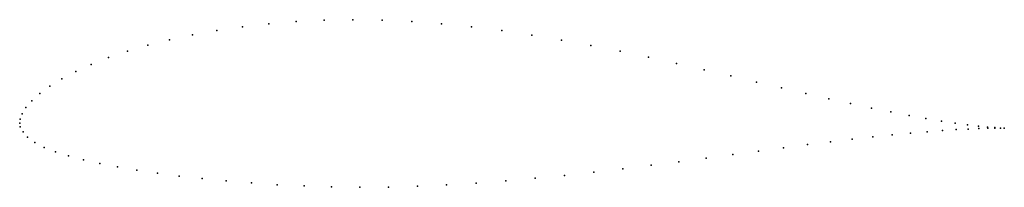
# Model space of a CAD drawing. Units: metres. Extents: x 0 to 1, y -0.07 to 0.1.
import ezdxf

# ---------------------------------------------------------------- set-up
doc = ezdxf.new("R2010")
doc.units = ezdxf.units.M

msp = doc.modelspace()

# ---------------------------------------------------------------- linework, layer by layer
for p in [(0.2533, 0.1007), (0.2811, 0.103), (0.3097, 0.1044), (0.3389, 0.1049), (0.3686, 0.1045), (0.3987, 0.1031), (0.4291, 0.1008), (0.2006, 0.094), (0.2265, 0.0977), (0.4596, 0.0977), (0.4902, 0.0939), (0.1524, 0.0846), (0.1759, 0.0896), (0.5207, 0.0894), (0.5509, 0.0843), (0.1096, 0.073), (0.1303, 0.079), (0.5809, 0.0788), (0.6105, 0.0729), (0.0904, 0.0665), (0.6396, 0.0668), (0.6681, 0.0605), (0.057, 0.0524), (0.0728, 0.0596), (0.696, 0.0542), (0.0429, 0.045), (0.7231, 0.0479), (0.7494, 0.0417), (0.0308, 0.0375), (0.7748, 0.0357), (0.0124, 0.0227), (0.0206, 0.03), (0.7993, 0.03), (0.8227, 0.0247), (0.0063, 0.0158), (0.845, 0.0198), (0.8661, 0.0153), (0.886, 0.0113), (0, 0), (0, 0), (0.0005, 0.0039), (0.0024, 0.0094), (0.9045, 0.0077), (0.9216, 0.0047), (0.9373, 0.0021), (0.0006, -0.0038), (0.0034, -0.0087), (0.9228, -0.0087), (0.9383, -0.0075), (0.9514, 0), (0.9522, -0.0066), (0.964, -0.0017), (0.9646, -0.006), (0.9749, -0.003), (0.9753, -0.0056), (0.9841, -0.004), (0.9844, -0.0053), (0.9916, -0.0046), (0.9918, -0.0052), (0.9973, -0.005), (0.9974, -0.0052), (1.0013, -0.0052), (1.0013, -0.0052), (0.0081, -0.0144), (0.0153, -0.0198), (0.8245, -0.0189), (0.8467, -0.0163), (0.8677, -0.0139), (0.8874, -0.0119), (0.9058, -0.0101), (0.0249, -0.0246), (0.0365, -0.029), (0.7514, -0.0284), (0.7768, -0.025), (0.8012, -0.0218), (0.0498, -0.0332), (0.0649, -0.0372), (0.6704, -0.0392), (0.6982, -0.0355), (0.7252, -0.0319), (0.0815, -0.0409), (0.0996, -0.0444), (0.1192, -0.0477), (0.5838, -0.0498), (0.6132, -0.0464), (0.6421, -0.0428), (0.1401, -0.0508), (0.1622, -0.0537), (0.1856, -0.0563), (0.2101, -0.0587), (0.4943, -0.0587), (0.5243, -0.056), (0.5542, -0.053), (0.2356, -0.0607), (0.262, -0.0625), (0.2892, -0.0638), (0.3172, -0.0647), (0.3458, -0.0651), (0.3749, -0.0649), (0.4044, -0.0641), (0.4342, -0.0628), (0.4642, -0.061)]:
    msp.add_point(p)

doc.saveas('drawing.dxf')
